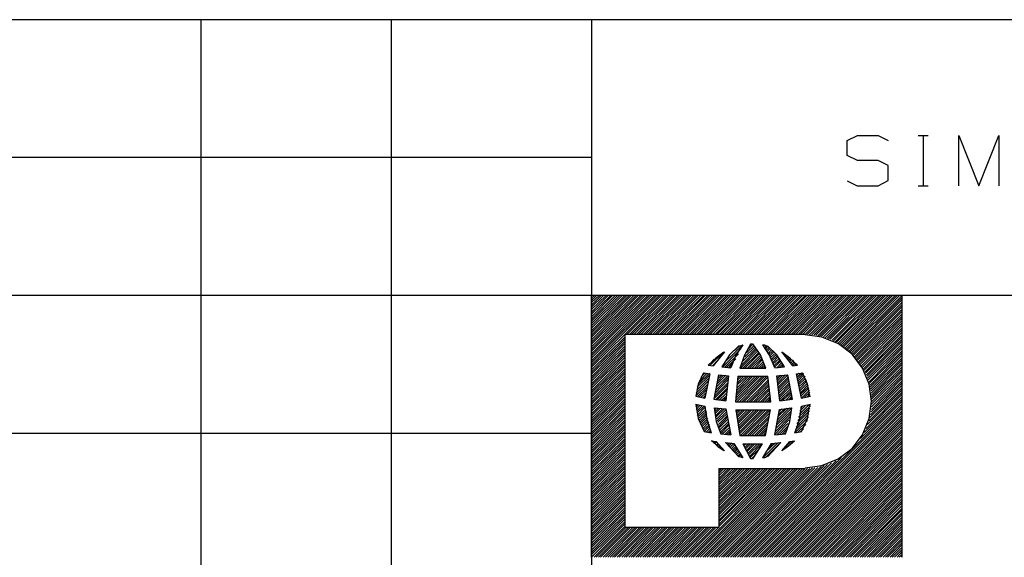
# Model space of a CAD drawing. Extents: x 3.4 to 14.4, y 0.7 to 9.2.
# Drawn here: x 8.7 to 10.7, y 2.2 to 3.2 of the extents above; entities that cross this region are included whole.
import ezdxf

# ---------------------------------------------------------------- set-up
doc = ezdxf.new("R2010")
doc.units = 0
doc.layers.add('3', color=3, linetype='CONTINUOUS')
doc.layers.add('7', color=7, linetype='CONTINUOUS')

msp = doc.modelspace()

# ---------------------------------------------------------------- linework, layer by layer
at = {"layer": '3', "color": 7}
for p, q in [((9.8711, 2.5965), (9.9764, 2.7018)), ((9.8711, 2.6014), (9.9715, 2.7018)), ((9.8711, 2.6831), (9.8898, 2.7018)), ((9.8711, 2.5837), (9.9902, 2.7018)), ((9.8711, 2.5738), (9.999, 2.7018)), ((9.8711, 2.5787), (9.9951, 2.7018)), ((9.8711, 2.6919), (9.8809, 2.7018)), ((9.8711, 2.6969), (9.877, 2.7018)), ((9.8711, 2.6201), (9.9537, 2.7018)), ((9.8711, 2.5925), (9.9813, 2.7018)), ((9.8711, 2.6152), (9.9587, 2.7018)), ((9.8711, 2.6604), (9.9124, 2.7018)), ((9.8711, 2.6555), (9.9173, 2.7018)), ((9.8711, 2.6102), (9.9626, 2.7018)), ((9.8711, 2.6329), (9.94, 2.7018)), ((9.8711, 2.6693), (9.9035, 2.7018)), ((9.8711, 2.6791), (9.8947, 2.7018)), ((9.8711, 2.6427), (9.9311, 2.7018)), ((9.8711, 2.624), (9.9488, 2.7018)), ((9.8711, 2.6654), (9.9085, 2.7018)), ((9.8711, 2.6742), (9.8996, 2.7018)), ((9.8711, 2.6516), (9.9222, 2.7018)), ((9.8711, 2.6289), (9.9449, 2.7018)), ((9.8711, 2.5876), (9.9852, 2.7018)), ((9.8711, 2.565), (10.0079, 2.7018)), ((9.8711, 2.6378), (9.936, 2.7018)), ((9.8711, 2.688), (9.8858, 2.7018)), ((9.8711, 2.6063), (9.9675, 2.7018)), ((9.8711, 2.5699), (10.0039, 2.7018)), ((9.8711, 2.6467), (9.9262, 2.7018)), ((9.937, 2.626), (10.0128, 2.7018)), ((9.9409, 2.626), (10.0177, 2.7018)), ((9.9459, 2.626), (10.0217, 2.7018)), ((9.9498, 2.626), (10.0266, 2.7018)), ((9.9547, 2.626), (10.0315, 2.7018)), ((9.9596, 2.626), (10.0354, 2.7018)), ((9.9636, 2.626), (10.0404, 2.7018)), ((9.9685, 2.626), (10.0443, 2.7018)), ((9.9734, 2.626), (10.0492, 2.7018)), ((9.9774, 2.626), (10.0541, 2.7018)), ((9.9823, 2.626), (10.0581, 2.7018)), ((9.9862, 2.626), (10.063, 2.7018)), ((9.9911, 2.626), (10.0669, 2.7018)), ((9.9961, 2.626), (10.0719, 2.7018)), ((10, 2.626), (10.0768, 2.7018)), ((10.0049, 2.626), (10.0807, 2.7018)), ((10.0089, 2.626), (10.0856, 2.7018)), ((10.0138, 2.626), (10.0906, 2.7018)), ((10.0187, 2.626), (10.0945, 2.7018)), ((10.0226, 2.626), (10.0994, 2.7018)), ((10.0276, 2.626), (10.1033, 2.7018)), ((10.0325, 2.626), (10.1083, 2.7018)), ((10.0364, 2.626), (10.1132, 2.7018)), ((10.0413, 2.626), (10.1171, 2.7018)), ((10.0453, 2.626), (10.122, 2.7018)), ((10.0502, 2.626), (10.127, 2.7018)), ((10.0551, 2.626), (10.1309, 2.7018)), ((10.0591, 2.626), (10.1358, 2.7018)), ((10.064, 2.626), (10.1398, 2.7018)), ((10.0679, 2.626), (10.1447, 2.7018)), ((10.0728, 2.626), (10.1496, 2.7018)), ((10.0778, 2.626), (10.1535, 2.7018)), ((10.0817, 2.626), (10.1585, 2.7018)), ((10.0866, 2.626), (10.1624, 2.7018)), ((10.0915, 2.626), (10.1673, 2.7018)), ((10.0955, 2.626), (10.1722, 2.7018)), ((10.1004, 2.626), (10.1762, 2.7018)), ((10.1043, 2.626), (10.1811, 2.7018)), ((10.1093, 2.626), (10.186, 2.7018)), ((10.1142, 2.626), (10.19, 2.7018)), ((10.1181, 2.626), (10.1949, 2.7018)), ((10.123, 2.626), (10.1988, 2.7018)), ((10.127, 2.626), (10.2037, 2.7018)), ((10.1319, 2.626), (10.2087, 2.7018)), ((10.1368, 2.626), (10.2126, 2.7018)), ((10.1407, 2.626), (10.2175, 2.7018)), ((10.1457, 2.626), (10.2215, 2.7018)), ((10.1496, 2.626), (10.2264, 2.7018)), ((10.1545, 2.626), (10.2313, 2.7018)), ((10.1594, 2.626), (10.2352, 2.7018)), ((10.1634, 2.626), (10.2402, 2.7018)), ((10.1683, 2.626), (10.2451, 2.7018)), ((10.1732, 2.626), (10.249, 2.7018)), ((10.1772, 2.626), (10.2539, 2.7018)), ((10.1821, 2.626), (10.2579, 2.7018)), ((10.186, 2.626), (10.2628, 2.7018)), ((10.1909, 2.626), (10.2677, 2.7018)), ((10.1959, 2.626), (10.2717, 2.7018)), ((10.1998, 2.626), (10.2766, 2.7018)), ((10.2047, 2.626), (10.2815, 2.7018)), ((10.2087, 2.626), (10.2854, 2.7018)), ((10.2136, 2.626), (10.2904, 2.7018)), ((10.2185, 2.626), (10.2943, 2.7018)), ((10.2224, 2.626), (10.2992, 2.7018)), ((10.2274, 2.626), (10.3041, 2.7018)), ((10.2323, 2.626), (10.3081, 2.7018)), ((10.2362, 2.626), (10.313, 2.7018)), ((10.2411, 2.626), (10.3169, 2.7018)), ((10.2451, 2.626), (10.3219, 2.7018)), ((10.25, 2.626), (10.3268, 2.7018)), ((10.2549, 2.626), (10.3307, 2.7018)), ((10.2589, 2.626), (10.3356, 2.7018)), ((10.2638, 2.626), (10.3406, 2.7018)), ((10.2677, 2.626), (10.3445, 2.7018)), ((10.2726, 2.626), (10.3494, 2.7018)), ((10.2776, 2.626), (10.3533, 2.7018)), ((10.2815, 2.626), (10.3583, 2.7018)), ((10.2864, 2.626), (10.3632, 2.7018)), ((10.2913, 2.626), (10.3671, 2.7018)), ((10.2953, 2.626), (10.372, 2.7018)), ((10.2992, 2.625), (10.377, 2.7018)), ((10.3041, 2.625), (10.3809, 2.7018)), ((10.3081, 2.625), (10.3858, 2.7018)), ((10.312, 2.624), (10.3898, 2.7018)), ((10.3159, 2.623), (10.3947, 2.7018)), ((10.3189, 2.622), (10.3996, 2.7018)), ((10.3228, 2.622), (10.4035, 2.7018)), ((10.3268, 2.6211), (10.4085, 2.7018)), ((10.3297, 2.6191), (10.4124, 2.7018)), ((10.3337, 2.6181), (10.4173, 2.7018)), ((10.3366, 2.6171), (10.4222, 2.7018)), ((10.3396, 2.6161), (10.4262, 2.7018)), ((10.3435, 2.6142), (10.4311, 2.7018)), ((10.3465, 2.6132), (10.436, 2.7018)), ((10.3494, 2.6112), (10.44, 2.7018)), ((10.3524, 2.6102), (10.4449, 2.7018)), ((10.3553, 2.6083), (10.4488, 2.7018)), ((10.3583, 2.6063), (10.4537, 2.7018)), ((10.3612, 2.6053), (10.4587, 2.7018)), ((10.3642, 2.6033), (10.4626, 2.7018)), ((10.3661, 2.6014), (10.4675, 2.7018)), ((10.3691, 2.5994), (10.4715, 2.7018)), ((10.372, 2.5974), (10.4764, 2.7018)), ((10.374, 2.5955), (10.4813, 2.7018)), ((10.377, 2.5935), (10.4813, 2.6978)), ((10.3789, 2.5915), (10.4813, 2.6939)), ((10.3809, 2.5886), (10.4813, 2.689)), ((10.3839, 2.5866), (10.4813, 2.6841)), ((10.3858, 2.5846), (10.4813, 2.6801)), ((10.3878, 2.5817), (10.4813, 2.6752)), ((10.3898, 2.5797), (10.4813, 2.6713)), ((10.3917, 2.5768), (10.4813, 2.6663)), ((10.3937, 2.5748), (10.4813, 2.6614)), ((10.3957, 2.5719), (10.4813, 2.6575)), ((10.3976, 2.5699), (10.4813, 2.6526)), ((10.3996, 2.5669), (10.4813, 2.6486)), ((10.4016, 2.564), (10.4813, 2.6437)), ((10.4035, 2.561), (10.4813, 2.6388)), ((10.4055, 2.5581), (10.4813, 2.6348)), ((9.8711, 2.561), (9.937, 2.626)), ((9.8711, 2.5561), (9.937, 2.6211)), ((9.8711, 2.5512), (9.937, 2.6171)), ((10.4065, 2.5551), (10.4813, 2.6299)), ((10.4085, 2.5522), (10.4813, 2.625)), ((10.4094, 2.5492), (10.4813, 2.6211)), ((10.4114, 2.5463), (10.4813, 2.6161)), ((9.8711, 2.5472), (9.937, 2.6122)), ((9.8711, 2.5423), (9.937, 2.6083)), ((9.8711, 2.5384), (9.937, 2.6033)), ((9.8711, 2.5335), (9.937, 2.5984)), ((9.8711, 2.5285), (9.937, 2.5945)), ((10.128, 2.561), (10.1644, 2.5974)), ((10.1329, 2.5709), (10.1673, 2.6043)), ((10.1604, 2.6033), (10.1417, 2.5856)), ((10.1516, 2.5945), (10.1614, 2.6033)), ((10.1683, 2.6053), (10.1545, 2.5846)), ((10.1644, 2.6033), (10.1604, 2.6024)), ((10.1683, 2.6043), (10.1644, 2.6033)), ((10.1654, 2.565), (10.1949, 2.5955)), ((10.1683, 2.5728), (10.1929, 2.5974)), ((10.1831, 2.6063), (10.1713, 2.5846)), ((10.1722, 2.5817), (10.1919, 2.6004)), ((10.1752, 2.5896), (10.19, 2.6033)), ((10.1791, 2.5974), (10.188, 2.6063)), ((10.1831, 2.6053), (10.1841, 2.6063)), ((10.185, 2.6063), (10.1831, 2.6063)), ((10.187, 2.6063), (10.185, 2.6063)), ((10.2028, 2.5856), (10.188, 2.6073)), ((10.2116, 2.6043), (10.2067, 2.6043)), ((10.2205, 2.5846), (10.2077, 2.6053)), ((10.2087, 2.6024), (10.2106, 2.6043)), ((10.2106, 2.5994), (10.2146, 2.6033)), ((10.2156, 2.6024), (10.2116, 2.6043)), ((10.2126, 2.5965), (10.2175, 2.6024)), ((10.2136, 2.5935), (10.2195, 2.5994)), ((10.2156, 2.5906), (10.2215, 2.5974)), ((10.2352, 2.5856), (10.2165, 2.6033)), ((10.2175, 2.5876), (10.2244, 2.5955)), ((10.4124, 2.5433), (10.4813, 2.6122)), ((10.4134, 2.5394), (10.4813, 2.6073)), ((10.4144, 2.5364), (10.4813, 2.6024)), ((10.4163, 2.5325), (10.4813, 2.5984)), ((10.4173, 2.5295), (10.4813, 2.5935)), ((9.8711, 2.5246), (9.937, 2.5896)), ((9.8711, 2.5197), (9.937, 2.5856)), ((9.8711, 2.5148), (9.937, 2.5807)), ((9.8711, 2.5108), (9.937, 2.5758)), ((10.1152, 2.5787), (10.1004, 2.565)), ((10.1043, 2.565), (10.1299, 2.5906)), ((10.1053, 2.5699), (10.1122, 2.5768)), ((10.1083, 2.564), (10.1191, 2.5748)), ((10.1319, 2.5915), (10.1102, 2.564)), ((10.1309, 2.5906), (10.1152, 2.5787)), ((10.1417, 2.5856), (10.127, 2.562)), ((10.1329, 2.561), (10.1594, 2.5876)), ((10.1368, 2.561), (10.1545, 2.5778)), ((10.1545, 2.5846), (10.1447, 2.56)), ((10.1713, 2.5846), (10.1624, 2.5591)), ((10.1634, 2.5591), (10.1969, 2.5925)), ((10.1683, 2.5591), (10.1988, 2.5896)), ((10.1722, 2.5591), (10.1998, 2.5866)), ((10.1772, 2.5591), (10.2018, 2.5837)), ((10.1811, 2.5591), (10.2037, 2.5807)), ((10.186, 2.5591), (10.2047, 2.5778)), ((10.1909, 2.5591), (10.2057, 2.5748)), ((10.2136, 2.5591), (10.2028, 2.5856)), ((10.2185, 2.5856), (10.2264, 2.5925)), ((10.2205, 2.5827), (10.2283, 2.5906)), ((10.2313, 2.56), (10.2205, 2.5846)), ((10.2215, 2.5787), (10.2303, 2.5876)), ((10.2234, 2.5758), (10.2333, 2.5856)), ((10.2244, 2.5728), (10.2352, 2.5827)), ((10.2264, 2.5699), (10.2372, 2.5807)), ((10.2274, 2.5669), (10.2392, 2.5778)), ((10.2293, 2.564), (10.2411, 2.5748)), ((10.25, 2.562), (10.2352, 2.5856)), ((10.2667, 2.564), (10.2451, 2.5915)), ((10.2608, 2.5787), (10.2451, 2.5906)), ((10.2461, 2.5896), (10.247, 2.5906)), ((10.248, 2.5876), (10.25, 2.5886)), ((10.25, 2.5846), (10.252, 2.5866)), ((10.252, 2.5827), (10.2549, 2.5846)), ((10.2539, 2.5797), (10.2579, 2.5827)), ((10.2559, 2.5768), (10.2598, 2.5807)), ((10.2579, 2.5748), (10.2628, 2.5787)), ((10.2598, 2.5719), (10.2648, 2.5768)), ((10.2756, 2.565), (10.2608, 2.5787)), ((10.2618, 2.5689), (10.2677, 2.5748)), ((10.4183, 2.5256), (10.4813, 2.5896)), ((10.4183, 2.5217), (10.4813, 2.5846)), ((10.4193, 2.5177), (10.4813, 2.5797)), ((10.4203, 2.5148), (10.4813, 2.5758)), ((9.8711, 2.5059), (9.937, 2.5719)), ((9.8711, 2.502), (9.937, 2.5669)), ((9.8711, 2.497), (9.937, 2.563)), ((9.8711, 2.4921), (9.937, 2.5581)), ((10.1004, 2.565), (10.1102, 2.564)), ((10.127, 2.562), (10.1447, 2.56)), ((10.1407, 2.56), (10.1486, 2.5689)), ((10.1624, 2.5591), (10.2136, 2.5591)), ((10.1949, 2.5591), (10.2077, 2.5709)), ((10.1998, 2.5591), (10.2087, 2.5679)), ((10.2037, 2.5591), (10.2106, 2.565)), ((10.2087, 2.5591), (10.2116, 2.562)), ((10.2303, 2.561), (10.2421, 2.5728)), ((10.2313, 2.56), (10.25, 2.562)), ((10.2352, 2.56), (10.2441, 2.5699)), ((10.2402, 2.561), (10.2461, 2.5669)), ((10.2451, 2.561), (10.248, 2.565)), ((10.2638, 2.5669), (10.2697, 2.5719)), ((10.2657, 2.564), (10.2717, 2.5699)), ((10.2667, 2.564), (10.2756, 2.565)), ((10.2707, 2.564), (10.2736, 2.5679)), ((10.4203, 2.5098), (10.4813, 2.5709)), ((10.4213, 2.5059), (10.4813, 2.5669)), ((10.4213, 2.502), (10.4813, 2.562)), ((10.4213, 2.498), (10.4813, 2.5571)), ((9.8711, 2.4882), (9.937, 2.5531)), ((9.8711, 2.4833), (9.937, 2.5492)), ((9.8711, 2.4793), (9.937, 2.5443)), ((9.8711, 2.4744), (9.937, 2.5394)), ((9.8711, 2.4695), (9.937, 2.5354)), ((10.0778, 2.5157), (10.1014, 2.5394)), ((10.0787, 2.5217), (10.1024, 2.5453)), ((10.0906, 2.5502), (10.0807, 2.5276)), ((10.0807, 2.5276), (10.1024, 2.5492)), ((10.0837, 2.5344), (10.0984, 2.5492)), ((10.0866, 2.5423), (10.0945, 2.5502)), ((10.0906, 2.5502), (10.1033, 2.5482)), ((10.1033, 2.5482), (10.0935, 2.5)), ((10.1201, 2.5463), (10.1112, 2.498)), ((10.1142, 2.5108), (10.1388, 2.5364)), ((10.1152, 2.5157), (10.1398, 2.5413)), ((10.1161, 2.5217), (10.1388, 2.5443)), ((10.1171, 2.5276), (10.1348, 2.5453)), ((10.1181, 2.5325), (10.1299, 2.5453)), ((10.1191, 2.5384), (10.126, 2.5453)), ((10.1201, 2.5463), (10.1398, 2.5443)), ((10.1201, 2.5433), (10.122, 2.5463)), ((10.1398, 2.5443), (10.1348, 2.4951)), ((10.1585, 2.5433), (10.1535, 2.4931)), ((10.1535, 2.4951), (10.2018, 2.5433)), ((10.1545, 2.5049), (10.1929, 2.5433)), ((10.1545, 2.5), (10.1978, 2.5433)), ((10.1555, 2.5098), (10.188, 2.5433)), ((10.1555, 2.5148), (10.1841, 2.5433)), ((10.1565, 2.5256), (10.1752, 2.5433)), ((10.1565, 2.5197), (10.1791, 2.5433)), ((10.1565, 2.4931), (10.2067, 2.5433)), ((10.1575, 2.5305), (10.1703, 2.5433)), ((10.1575, 2.5354), (10.1654, 2.5433)), ((10.1585, 2.5433), (10.2175, 2.5433)), ((10.1585, 2.5404), (10.1614, 2.5433)), ((10.1614, 2.4931), (10.2106, 2.5433)), ((10.1663, 2.4931), (10.2156, 2.5433)), ((10.1703, 2.4931), (10.2175, 2.5413)), ((10.1752, 2.4931), (10.2185, 2.5364)), ((10.2234, 2.4931), (10.2175, 2.5433)), ((10.2352, 2.5443), (10.2569, 2.5463)), ((10.2352, 2.5433), (10.2372, 2.5443)), ((10.2411, 2.4951), (10.2352, 2.5443)), ((10.2362, 2.5384), (10.2421, 2.5453)), ((10.2362, 2.5344), (10.247, 2.5453)), ((10.2372, 2.5266), (10.2569, 2.5463)), ((10.2372, 2.5305), (10.252, 2.5463)), ((10.2382, 2.5226), (10.2579, 2.5423)), ((10.2382, 2.5187), (10.2579, 2.5384)), ((10.2657, 2.498), (10.2569, 2.5463)), ((10.2736, 2.5482), (10.2864, 2.5502)), ((10.2835, 2.5), (10.2736, 2.5482)), ((10.2746, 2.5413), (10.2844, 2.5502)), ((10.2746, 2.5453), (10.2785, 2.5492)), ((10.2756, 2.5374), (10.2874, 2.5492)), ((10.2766, 2.5335), (10.2884, 2.5463)), ((10.2776, 2.5305), (10.2904, 2.5433)), ((10.2776, 2.5266), (10.2913, 2.5394)), ((10.2785, 2.5226), (10.2933, 2.5364)), ((10.2953, 2.5276), (10.2854, 2.5502)), ((10.4213, 2.4931), (10.4813, 2.5531)), ((10.4213, 2.4882), (10.4813, 2.5482)), ((10.4213, 2.4833), (10.4813, 2.5433)), ((10.4213, 2.4783), (10.4813, 2.5394)), ((9.8711, 2.4656), (9.937, 2.5305)), ((9.8711, 2.4606), (9.937, 2.5266)), ((9.8711, 2.4557), (9.937, 2.5217)), ((9.8711, 2.4518), (9.937, 2.5167)), ((10.0758, 2.5049), (10.0994, 2.5276)), ((10.0807, 2.5276), (10.0758, 2.5039)), ((10.0768, 2.5098), (10.1004, 2.5335)), ((10.0787, 2.503), (10.0984, 2.5217)), ((10.0827, 2.503), (10.0965, 2.5167)), ((10.1112, 2.499), (10.1378, 2.5256)), ((10.1132, 2.5049), (10.1388, 2.5305)), ((10.1142, 2.497), (10.1378, 2.5207)), ((10.1181, 2.497), (10.1368, 2.5157)), ((10.1801, 2.4931), (10.2185, 2.5325)), ((10.1841, 2.4931), (10.2195, 2.5285)), ((10.189, 2.4931), (10.2195, 2.5246)), ((10.1929, 2.4931), (10.2205, 2.5207)), ((10.1978, 2.4931), (10.2205, 2.5167)), ((10.2392, 2.5148), (10.2589, 2.5344)), ((10.2392, 2.5098), (10.2598, 2.5305)), ((10.2402, 2.5059), (10.2598, 2.5266)), ((10.2402, 2.502), (10.2608, 2.5226)), ((10.2411, 2.498), (10.2618, 2.5187)), ((10.2795, 2.5187), (10.2943, 2.5335)), ((10.2805, 2.5148), (10.2953, 2.5295)), ((10.2815, 2.5108), (10.2963, 2.5266)), ((10.2815, 2.5079), (10.2972, 2.5226)), ((10.2825, 2.5039), (10.2982, 2.5197)), ((10.2844, 2.501), (10.2992, 2.5157)), ((10.3002, 2.5039), (10.2953, 2.5276)), ((10.4134, 2.4488), (10.4813, 2.5167)), ((10.4163, 2.4557), (10.4813, 2.5207)), ((10.4173, 2.4616), (10.4813, 2.5256)), ((10.4193, 2.4675), (10.4813, 2.5305)), ((10.4203, 2.4734), (10.4813, 2.5344)), ((9.8711, 2.4469), (9.937, 2.5128)), ((9.8711, 2.4429), (9.937, 2.5079)), ((9.8711, 2.438), (9.937, 2.5039)), ((9.8711, 2.4331), (9.937, 2.499)), ((10.0758, 2.5039), (10.0935, 2.5)), ((10.0866, 2.502), (10.0955, 2.5108)), ((10.0906, 2.501), (10.0945, 2.5049)), ((10.1112, 2.498), (10.1348, 2.4951)), ((10.122, 2.4961), (10.1358, 2.5098)), ((10.126, 2.4961), (10.1358, 2.5049)), ((10.1309, 2.4951), (10.1348, 2.5)), ((10.1713, 2.188), (10.4813, 2.498)), ((10.2028, 2.4931), (10.2215, 2.5118)), ((10.2067, 2.4931), (10.2215, 2.5079)), ((10.2116, 2.4931), (10.2224, 2.5039)), ((10.2165, 2.4931), (10.2224, 2.5)), ((10.2411, 2.4951), (10.2657, 2.498)), ((10.2421, 2.4951), (10.2628, 2.5148)), ((10.247, 2.4961), (10.2628, 2.5108)), ((10.253, 2.4961), (10.2638, 2.5079)), ((10.2579, 2.497), (10.2648, 2.5039)), ((10.2628, 2.497), (10.2648, 2.5)), ((10.2835, 2.5), (10.3012, 2.5039)), ((10.2894, 2.502), (10.3002, 2.5118)), ((10.2953, 2.503), (10.3002, 2.5079)), ((10.3996, 2.4213), (10.4813, 2.503)), ((10.4065, 2.4331), (10.4813, 2.5079)), ((10.4104, 2.4409), (10.4813, 2.5118)), ((9.8711, 2.4291), (9.937, 2.4941)), ((9.8711, 2.4242), (9.937, 2.4902)), ((9.8711, 2.4203), (9.937, 2.4852)), ((9.8711, 2.4154), (9.937, 2.4803)), ((10.0758, 2.4882), (10.0935, 2.4843)), ((10.0758, 2.4882), (10.0807, 2.4606)), ((10.0758, 2.4862), (10.0768, 2.4872)), ((10.0768, 2.4823), (10.0807, 2.4872)), ((10.0768, 2.4783), (10.0846, 2.4862)), ((10.0778, 2.4744), (10.0886, 2.4852)), ((10.0778, 2.4705), (10.0925, 2.4843)), ((10.0787, 2.4665), (10.0945, 2.4823)), ((10.0797, 2.4636), (10.0955, 2.4783)), ((10.0935, 2.4843), (10.0974, 2.4577)), ((10.1122, 2.4813), (10.1348, 2.4793)), ((10.1122, 2.4813), (10.1161, 2.4547)), ((10.1132, 2.4774), (10.1161, 2.4813)), ((10.1142, 2.4705), (10.124, 2.4803)), ((10.1142, 2.4744), (10.1201, 2.4803)), ((10.1152, 2.4665), (10.128, 2.4793)), ((10.1161, 2.4636), (10.1319, 2.4793)), ((10.1171, 2.4596), (10.1348, 2.4774)), ((10.1348, 2.4793), (10.1447, 2.4281)), ((10.1535, 2.4931), (10.2234, 2.4931)), ((10.1545, 2.4734), (10.1594, 2.4774)), ((10.1545, 2.4774), (10.1624, 2.4272)), ((10.1545, 2.4774), (10.2224, 2.4774)), ((10.1555, 2.4695), (10.1634, 2.4774)), ((10.1565, 2.4616), (10.1722, 2.4774)), ((10.1565, 2.4656), (10.1683, 2.4774)), ((10.1575, 2.4577), (10.1772, 2.4774)), ((10.1585, 2.4537), (10.1821, 2.4774)), ((10.1585, 2.4498), (10.186, 2.4774)), ((10.1594, 2.4459), (10.1909, 2.4774)), ((10.1604, 2.438), (10.1998, 2.4774)), ((10.1604, 2.4419), (10.1959, 2.4774)), ((10.1614, 2.4341), (10.2047, 2.4774)), ((10.1624, 2.4311), (10.2087, 2.4774)), ((10.1634, 2.4272), (10.2136, 2.4774)), ((10.1683, 2.4272), (10.2185, 2.4774)), ((10.1722, 2.4272), (10.2224, 2.4774)), ((10.1752, 2.188), (10.4813, 2.4941)), ((10.1801, 2.188), (10.4813, 2.4892)), ((10.185, 2.188), (10.4813, 2.4843)), ((10.189, 2.188), (10.4813, 2.4803)), ((10.2126, 2.4272), (10.2224, 2.4774)), ((10.2205, 2.4931), (10.2224, 2.4961)), ((10.2313, 2.4281), (10.2402, 2.4783)), ((10.2352, 2.4518), (10.2648, 2.4813)), ((10.2362, 2.4577), (10.2598, 2.4813)), ((10.2372, 2.4636), (10.2549, 2.4803)), ((10.2392, 2.4685), (10.25, 2.4793)), ((10.2402, 2.4783), (10.2648, 2.4813)), ((10.2402, 2.4744), (10.2451, 2.4793)), ((10.2608, 2.4547), (10.2648, 2.4813)), ((10.2766, 2.4567), (10.3002, 2.4803)), ((10.2776, 2.4626), (10.3012, 2.4852)), ((10.2795, 2.4685), (10.2982, 2.4872)), ((10.2795, 2.4577), (10.2835, 2.4843)), ((10.2805, 2.4744), (10.2923, 2.4862)), ((10.2825, 2.4803), (10.2864, 2.4852)), ((10.2835, 2.4843), (10.3012, 2.4882)), ((10.2953, 2.4606), (10.3002, 2.4882)), ((9.8711, 2.4104), (9.937, 2.4764)), ((9.8711, 2.4065), (9.937, 2.4715)), ((9.8711, 2.4016), (9.937, 2.4675)), ((9.8711, 2.3967), (9.937, 2.4626)), ((9.8711, 2.3927), (9.937, 2.4577)), ((10.0807, 2.4596), (10.0965, 2.4744)), ((10.0807, 2.4606), (10.0925, 2.435)), ((10.0827, 2.4567), (10.0974, 2.4715)), ((10.0837, 2.4528), (10.0974, 2.4675)), ((10.0846, 2.4498), (10.0984, 2.4636)), ((10.0866, 2.4469), (10.0994, 2.4606)), ((10.0974, 2.4577), (10.1063, 2.4321)), ((10.1181, 2.4557), (10.1358, 2.4734)), ((10.1191, 2.4528), (10.1368, 2.4695)), ((10.1201, 2.4488), (10.1378, 2.4665)), ((10.1211, 2.4449), (10.1378, 2.4626)), ((10.122, 2.4419), (10.1388, 2.4587)), ((10.1772, 2.4272), (10.2215, 2.4715)), ((10.1811, 2.4272), (10.2205, 2.4656)), ((10.186, 2.4272), (10.2195, 2.4606)), ((10.1939, 2.188), (10.4813, 2.4754)), ((10.1988, 2.188), (10.4813, 2.4715)), ((10.2028, 2.188), (10.4813, 2.4665)), ((10.2077, 2.188), (10.4813, 2.4616)), ((10.2116, 2.188), (10.4813, 2.4577)), ((10.2313, 2.4291), (10.2589, 2.4577)), ((10.2323, 2.435), (10.2608, 2.4636)), ((10.2333, 2.4409), (10.2618, 2.4695)), ((10.2343, 2.4469), (10.2638, 2.4754)), ((10.2707, 2.4321), (10.2795, 2.4577)), ((10.2717, 2.438), (10.2972, 2.4636)), ((10.2736, 2.4439), (10.2982, 2.4695)), ((10.2746, 2.4508), (10.2992, 2.4754)), ((10.2835, 2.435), (10.2953, 2.4606)), ((9.8711, 2.3878), (9.937, 2.4537)), ((9.8711, 2.3839), (9.937, 2.4488)), ((9.8711, 2.3789), (9.937, 2.4449)), ((9.8711, 2.374), (9.937, 2.44)), ((10.0876, 2.4439), (10.1004, 2.4567)), ((10.0896, 2.4409), (10.1014, 2.4528)), ((10.0906, 2.438), (10.1024, 2.4488)), ((10.0925, 2.435), (10.1033, 2.4459)), ((10.0965, 2.4341), (10.1043, 2.4419)), ((10.1161, 2.4547), (10.125, 2.4301)), ((10.123, 2.438), (10.1398, 2.4547)), ((10.124, 2.4341), (10.1407, 2.4508)), ((10.125, 2.4311), (10.1407, 2.4469)), ((10.128, 2.4301), (10.1417, 2.4429)), ((10.1329, 2.4291), (10.1427, 2.439)), ((10.1909, 2.4272), (10.2185, 2.4547)), ((10.1949, 2.4272), (10.2165, 2.4488)), ((10.1998, 2.4272), (10.2156, 2.4429)), ((10.2165, 2.188), (10.4813, 2.4528)), ((10.2215, 2.188), (10.4813, 2.4488)), ((10.2254, 2.188), (10.4813, 2.4439)), ((10.2303, 2.188), (10.4813, 2.439)), ((10.2352, 2.4281), (10.2569, 2.4508)), ((10.2402, 2.4291), (10.2559, 2.4449)), ((10.2451, 2.4291), (10.2539, 2.439)), ((10.252, 2.4301), (10.2608, 2.4547)), ((10.2707, 2.4321), (10.2953, 2.4567)), ((10.2756, 2.4331), (10.2923, 2.4488)), ((10.2815, 2.4341), (10.2874, 2.44)), ((9.8711, 2.3701), (9.937, 2.435)), ((9.8711, 2.3652), (9.937, 2.4311)), ((9.8711, 2.3612), (9.937, 2.4262)), ((9.8711, 2.3563), (9.937, 2.4213)), ((10.0925, 2.435), (10.1063, 2.4321)), ((10.1004, 2.4331), (10.1053, 2.438)), ((10.1043, 2.4331), (10.1063, 2.435)), ((10.125, 2.4301), (10.1447, 2.4281)), ((10.1368, 2.4291), (10.1427, 2.435)), ((10.1407, 2.4281), (10.1437, 2.4321)), ((10.1624, 2.4272), (10.2126, 2.4272)), ((10.2037, 2.4272), (10.2146, 2.438)), ((10.2087, 2.4272), (10.2136, 2.4321)), ((10.2313, 2.4281), (10.252, 2.4301)), ((10.2343, 2.188), (10.4813, 2.435)), ((10.2392, 2.188), (10.4813, 2.4301)), ((10.2441, 2.188), (10.4813, 2.4252)), ((10.248, 2.188), (10.4813, 2.4213)), ((10.25, 2.4301), (10.253, 2.4331)), ((10.2707, 2.4321), (10.2844, 2.435)), ((9.8711, 2.3514), (9.937, 2.4173)), ((9.8711, 2.3474), (9.937, 2.4124)), ((9.8711, 2.3425), (9.937, 2.4085)), ((9.8711, 2.3386), (9.937, 2.4035)), ((10.1063, 2.4163), (10.1161, 2.4154)), ((10.1063, 2.4163), (10.1073, 2.4163)), ((10.1073, 2.4163), (10.1191, 2.4055)), ((10.1083, 2.4144), (10.1102, 2.4163)), ((10.1112, 2.4124), (10.1142, 2.4154)), ((10.1132, 2.4104), (10.1171, 2.4144)), ((10.1161, 2.4154), (10.1319, 2.3967)), ((10.1161, 2.4085), (10.1191, 2.4114)), ((10.1181, 2.4055), (10.1211, 2.4094)), ((10.1191, 2.4055), (10.1309, 2.3976)), ((10.1211, 2.4035), (10.123, 2.4065)), ((10.123, 2.4016), (10.125, 2.4045)), ((10.126, 2.4006), (10.128, 2.4016)), ((10.1289, 2.3986), (10.1299, 2.3996)), ((10.1339, 2.4134), (10.1604, 2.3848)), ((10.1339, 2.4134), (10.1506, 2.4114)), ((10.1339, 2.4134), (10.1348, 2.4134)), ((10.1368, 2.4104), (10.1388, 2.4124)), ((10.1388, 2.4085), (10.1427, 2.4124)), ((10.1407, 2.4055), (10.1467, 2.4124)), ((10.1427, 2.4035), (10.1506, 2.4114)), ((10.1457, 2.4016), (10.1526, 2.4085)), ((10.1476, 2.3986), (10.1545, 2.4055)), ((10.1496, 2.3967), (10.1565, 2.4035)), ((10.1506, 2.4114), (10.1683, 2.3829)), ((10.1516, 2.3937), (10.1575, 2.4006)), ((10.1683, 2.4104), (10.2067, 2.4104)), ((10.1683, 2.4104), (10.1831, 2.3819)), ((10.1683, 2.4094), (10.1693, 2.4104)), ((10.1703, 2.4065), (10.1742, 2.4104)), ((10.1722, 2.4035), (10.1791, 2.4104)), ((10.1732, 2.4006), (10.1831, 2.4104)), ((10.1752, 2.3976), (10.188, 2.4104)), ((10.1762, 2.3947), (10.1919, 2.4104)), ((10.1781, 2.3917), (10.1969, 2.4104)), ((10.1791, 2.3888), (10.2018, 2.4104)), ((10.1811, 2.3858), (10.2057, 2.4104)), ((10.1821, 2.3829), (10.1988, 2.3996)), ((10.188, 2.3809), (10.2067, 2.4104)), ((10.2077, 2.3829), (10.2372, 2.4124)), ((10.2077, 2.3829), (10.2244, 2.4114)), ((10.2126, 2.3839), (10.2421, 2.4134)), ((10.2136, 2.3947), (10.2323, 2.4124)), ((10.2165, 2.3848), (10.2431, 2.4134)), ((10.2215, 2.4055), (10.2274, 2.4114)), ((10.2244, 2.4114), (10.2431, 2.4134)), ((10.2451, 2.3967), (10.2608, 2.4154)), ((10.2451, 2.3976), (10.2579, 2.4065)), ((10.253, 2.188), (10.4813, 2.4163)), ((10.253, 2.4055), (10.2628, 2.4154)), ((10.2539, 2.4026), (10.2677, 2.4163)), ((10.2579, 2.4065), (10.2697, 2.4163)), ((10.2579, 2.188), (10.4813, 2.4124)), ((10.2608, 2.4154), (10.2697, 2.4163)), ((10.2618, 2.188), (10.4813, 2.4075)), ((10.2667, 2.188), (10.4813, 2.4026)), ((9.8711, 2.3337), (9.937, 2.3986)), ((9.8711, 2.3287), (9.937, 2.3947)), ((9.8711, 2.3248), (9.937, 2.3898)), ((9.8711, 2.3199), (9.937, 2.3858)), ((9.8711, 2.315), (9.937, 2.3809)), ((10.1535, 2.3917), (10.1594, 2.3976)), ((10.1565, 2.3898), (10.1614, 2.3947)), ((10.1585, 2.3868), (10.1634, 2.3917)), ((10.1604, 2.3848), (10.1644, 2.3888)), ((10.1604, 2.3858), (10.1644, 2.3848)), ((10.1644, 2.3839), (10.1663, 2.3858)), ((10.1644, 2.3848), (10.1683, 2.3839)), ((10.1663, 2.188), (10.3622, 2.3839)), ((10.1831, 2.3819), (10.185, 2.3819)), ((10.185, 2.3819), (10.187, 2.3819)), ((10.186, 2.3819), (10.1919, 2.3878)), ((10.2067, 2.3839), (10.2116, 2.3839)), ((10.2116, 2.3839), (10.2156, 2.3858)), ((10.2707, 2.188), (10.4813, 2.3986)), ((10.2756, 2.188), (10.4813, 2.3937)), ((10.2805, 2.188), (10.4813, 2.3898)), ((10.2844, 2.188), (10.4813, 2.3848)), ((9.8711, 2.311), (9.937, 2.376)), ((9.8711, 2.3061), (9.937, 2.372)), ((9.8711, 2.3022), (9.937, 2.3671)), ((9.8711, 2.2972), (9.937, 2.3632)), ((10.0669, 2.188), (10.2402, 2.3622)), ((10.0709, 2.188), (10.2451, 2.3622)), ((10.0758, 2.188), (10.25, 2.3622)), ((10.0797, 2.188), (10.2539, 2.3622)), ((10.0846, 2.188), (10.2589, 2.3622)), ((10.0896, 2.188), (10.2628, 2.3622)), ((10.0935, 2.188), (10.2677, 2.3622)), ((10.0984, 2.188), (10.2726, 2.3622)), ((10.1033, 2.188), (10.2766, 2.3622)), ((10.1073, 2.188), (10.2815, 2.3622)), ((10.1122, 2.188), (10.2864, 2.3622)), ((10.1161, 2.188), (10.2904, 2.3622)), ((10.1211, 2.3248), (10.1585, 2.3622)), ((10.1211, 2.3612), (10.122, 2.3622)), ((10.1211, 2.2746), (10.2087, 2.3622)), ((10.1211, 2.3022), (10.1811, 2.3622)), ((10.1211, 2.2835), (10.1998, 2.3622)), ((10.1211, 2.2569), (10.2264, 2.3622)), ((10.1211, 2.188), (10.2953, 2.3622)), ((10.1211, 2.2707), (10.2136, 2.3622)), ((10.1211, 2.2933), (10.1909, 2.3622)), ((10.1211, 2.311), (10.1722, 2.3622)), ((10.1211, 2.3199), (10.1634, 2.3622)), ((10.1211, 2.3297), (10.1545, 2.3622)), ((10.1211, 2.2657), (10.2175, 2.3622)), ((10.1211, 2.252), (10.2313, 2.3622)), ((10.1211, 2.2884), (10.1949, 2.3622)), ((10.1211, 2.3337), (10.1496, 2.3622)), ((10.1211, 2.2608), (10.2224, 2.3622)), ((10.1211, 2.2795), (10.2037, 2.3622)), ((10.1211, 2.3159), (10.1673, 2.3622)), ((10.1211, 2.3474), (10.1358, 2.3622)), ((10.1211, 2.3425), (10.1407, 2.3622)), ((10.1211, 2.2972), (10.186, 2.3622)), ((10.1211, 2.3524), (10.1309, 2.3622)), ((10.1211, 2.248), (10.2362, 2.3622)), ((10.1211, 2.3061), (10.1772, 2.3622)), ((10.1211, 2.3386), (10.1447, 2.3622)), ((10.1211, 2.3563), (10.127, 2.3622)), ((10.126, 2.188), (10.3002, 2.3622)), ((10.1299, 2.188), (10.3051, 2.3632)), ((10.1348, 2.188), (10.31, 2.3632)), ((10.1388, 2.188), (10.3159, 2.3642)), ((10.1437, 2.188), (10.3219, 2.3661)), ((10.1486, 2.188), (10.3278, 2.3681)), ((10.1526, 2.188), (10.3346, 2.3701)), ((10.1575, 2.188), (10.3425, 2.373)), ((10.1624, 2.188), (10.3514, 2.377)), ((10.2894, 2.188), (10.4813, 2.3799)), ((10.2933, 2.188), (10.4813, 2.376)), ((10.2982, 2.188), (10.4813, 2.3711)), ((10.3031, 2.188), (10.4813, 2.3671)), ((10.3071, 2.188), (10.4813, 2.3622)), ((9.8711, 2.2923), (9.937, 2.3583)), ((9.8711, 2.2884), (9.937, 2.3533)), ((9.8711, 2.2835), (9.937, 2.3494)), ((9.8711, 2.2795), (9.937, 2.3445)), ((10.312, 2.188), (10.4813, 2.3573)), ((10.3169, 2.188), (10.4813, 2.3533)), ((10.3209, 2.188), (10.4813, 2.3484)), ((10.3258, 2.188), (10.4813, 2.3435)), ((9.8711, 2.2746), (9.937, 2.3396)), ((9.8711, 2.2697), (9.937, 2.3356)), ((9.8711, 2.2657), (9.937, 2.3307)), ((9.8711, 2.2608), (9.937, 2.3268)), ((10.3297, 2.188), (10.4813, 2.3396)), ((10.3346, 2.188), (10.4813, 2.3346)), ((10.3396, 2.188), (10.4813, 2.3307)), ((10.3435, 2.188), (10.4813, 2.3258)), ((9.8711, 2.2559), (9.937, 2.3219)), ((9.8711, 2.252), (9.937, 2.3169)), ((9.8711, 2.247), (9.937, 2.313)), ((9.8711, 2.2431), (9.937, 2.3081)), ((9.8711, 2.2382), (9.937, 2.3041)), ((10.3484, 2.188), (10.4813, 2.3209)), ((10.3533, 2.188), (10.4813, 2.3169)), ((10.3573, 2.188), (10.4813, 2.312)), ((10.3622, 2.188), (10.4813, 2.3081)), ((10.3661, 2.188), (10.4813, 2.3031)), ((9.8711, 2.2333), (9.937, 2.2992)), ((9.8711, 2.2293), (9.937, 2.2943)), ((9.8711, 2.2244), (9.937, 2.2904)), ((9.8711, 2.2205), (9.937, 2.2854)), ((10.3711, 2.188), (10.4813, 2.2982)), ((10.376, 2.188), (10.4813, 2.2943)), ((10.3799, 2.188), (10.4813, 2.2894)), ((10.3848, 2.188), (10.4813, 2.2844)), ((9.8711, 2.2156), (9.937, 2.2805)), ((9.8711, 2.2106), (9.937, 2.2766)), ((9.8711, 2.2067), (9.937, 2.2717)), ((9.8711, 2.2018), (9.937, 2.2677)), ((10.3888, 2.188), (10.4813, 2.2805)), ((10.3937, 2.188), (10.4813, 2.2756)), ((10.3986, 2.188), (10.4813, 2.2717)), ((10.4026, 2.188), (10.4813, 2.2667)), ((9.8711, 2.1969), (9.937, 2.2628)), ((9.8711, 2.1929), (9.937, 2.2579)), ((9.8711, 2.188), (9.937, 2.2539)), ((9.876, 2.188), (9.937, 2.249)), ((9.8799, 2.188), (9.938, 2.2461)), ((9.8848, 2.188), (9.9429, 2.2461)), ((9.8888, 2.188), (9.9469, 2.2461)), ((9.8937, 2.188), (9.9518, 2.2461)), ((9.8986, 2.188), (9.9567, 2.2461)), ((9.9026, 2.188), (9.9606, 2.2461)), ((9.9075, 2.188), (9.9656, 2.2461)), ((9.9124, 2.188), (9.9695, 2.2461)), ((9.9163, 2.188), (9.9744, 2.2461)), ((9.9213, 2.188), (9.9793, 2.2461)), ((9.9252, 2.188), (9.9833, 2.2461)), ((9.9301, 2.188), (9.9882, 2.2461)), ((9.935, 2.188), (9.9921, 2.2461)), ((9.939, 2.188), (9.997, 2.2461)), ((9.9439, 2.188), (10.002, 2.2461)), ((9.9488, 2.188), (10.0059, 2.2461)), ((9.9528, 2.188), (10.0108, 2.2461)), ((9.9577, 2.188), (10.0157, 2.2461)), ((9.9616, 2.188), (10.0197, 2.2461)), ((9.9665, 2.188), (10.0246, 2.2461)), ((9.9715, 2.188), (10.0285, 2.2461)), ((9.9754, 2.188), (10.0335, 2.2461)), ((9.9803, 2.188), (10.0384, 2.2461)), ((9.9843, 2.188), (10.0423, 2.2461)), ((9.9892, 2.188), (10.0472, 2.2461)), ((9.9941, 2.188), (10.0512, 2.2461)), ((9.998, 2.188), (10.0561, 2.2461)), ((10.003, 2.188), (10.061, 2.2461)), ((10.0079, 2.188), (10.065, 2.2461)), ((10.0118, 2.188), (10.0699, 2.2461)), ((10.0167, 2.188), (10.0748, 2.2461)), ((10.0207, 2.188), (10.0787, 2.2461)), ((10.0256, 2.188), (10.0837, 2.2461)), ((10.0305, 2.188), (10.0876, 2.2461)), ((10.0344, 2.188), (10.0925, 2.2461)), ((10.0394, 2.188), (10.0974, 2.2461)), ((10.0433, 2.188), (10.1014, 2.2461)), ((10.0482, 2.188), (10.1063, 2.2461)), ((10.0531, 2.188), (10.1112, 2.2461)), ((10.0571, 2.188), (10.1152, 2.2461)), ((10.062, 2.188), (10.1201, 2.2461)), ((10.4075, 2.188), (10.4813, 2.2618)), ((10.4124, 2.188), (10.4813, 2.2579)), ((10.4163, 2.188), (10.4813, 2.253)), ((10.4213, 2.188), (10.4813, 2.249)), ((10.4252, 2.188), (10.4813, 2.2441)), ((10.4301, 2.188), (10.4813, 2.2392)), ((10.435, 2.188), (10.4813, 2.2352)), ((10.439, 2.188), (10.4813, 2.2303)), ((10.4439, 2.188), (10.4813, 2.2254)), ((10.4488, 2.188), (10.4813, 2.2215)), ((10.4528, 2.188), (10.4813, 2.2165)), ((10.4577, 2.188), (10.4813, 2.2126)), ((10.4616, 2.188), (10.4813, 2.2077)), ((10.4665, 2.188), (10.4813, 2.2028)), ((10.4715, 2.188), (10.4813, 2.1988)), ((10.4754, 2.188), (10.4813, 2.1939)), ((10.4803, 2.188), (10.4813, 2.19))]:
    msp.add_line(p, q, dxfattribs=at)
at = {"layer": '7', "color": 7}
for p, q in [((9.8711, 3.2441), (3.7018, 3.2441)), ((9.1033, 3.2441), (9.1033, 0.9695)), ((9.4774, 3.2441), (9.4774, 0.9695)), ((9.8711, 3.2441), (9.8711, 0.9695)), ((14.1506, 3.2441), (9.8711, 3.2441)), ((10.373, 3.0069), (10.3937, 3.0167)), ((10.373, 2.9774), (10.373, 3.0069)), ((10.3937, 3.0167), (10.4341, 3.0167)), ((10.4341, 3.0167), (10.4537, 3.0069)), ((10.5128, 3.0167), (10.5325, 3.0167)), ((10.5226, 3.0167), (10.5226, 2.9173)), ((10.5925, 2.9173), (10.5925, 3.0167)), ((10.5925, 3.0167), (10.6319, 2.9173)), ((10.6319, 2.9173), (10.6713, 3.0167)), ((10.6713, 3.0167), (10.6713, 2.9173)), ((9.8711, 2.9734), (3.7018, 2.9734)), ((10.3937, 2.9675), (10.373, 2.9774)), ((10.4341, 2.9675), (10.3937, 2.9675)), ((10.4537, 2.9577), (10.4341, 2.9675)), ((10.4537, 2.9281), (10.4537, 2.9577)), ((10.373, 2.9272), (10.3927, 2.9173)), ((10.4341, 2.9173), (10.4537, 2.9281)), ((10.3927, 2.9173), (10.4341, 2.9173)), ((10.5128, 2.9173), (10.5325, 2.9173)), ((9.8711, 2.7018), (3.7018, 2.7018)), ((9.8711, 2.188), (9.8711, 2.7018)), ((14.1506, 2.7018), (9.8711, 2.7018)), ((10.4813, 2.188), (10.4813, 2.7018)), ((9.937, 2.2461), (9.937, 2.626)), ((9.937, 2.626), (10.2904, 2.626)), ((10.3238, 2.6201), (10.2904, 2.625)), ((10.3563, 2.6073), (10.3238, 2.6201)), ((10.3829, 2.5866), (10.3563, 2.6073)), ((10.4035, 2.5591), (10.3829, 2.5866)), ((10.4163, 2.5276), (10.4035, 2.5591)), ((10.4213, 2.4941), (10.4163, 2.5276)), ((10.4163, 2.4606), (10.4213, 2.4941)), ((10.4035, 2.4281), (10.4163, 2.4606)), ((9.8711, 2.4311), (3.7018, 2.4311)), ((10.3829, 2.4016), (10.4035, 2.4281)), ((10.3553, 2.3809), (10.3829, 2.4016)), ((10.3238, 2.3681), (10.3553, 2.3809)), ((10.1211, 2.3622), (10.1211, 2.2461)), ((10.1211, 2.3622), (10.2904, 2.3622)), ((10.2904, 2.3632), (10.3238, 2.3681)), ((10.1211, 2.2461), (9.937, 2.2461))]:
    msp.add_line(p, q, dxfattribs=at)

doc.saveas('drawing.dxf')
